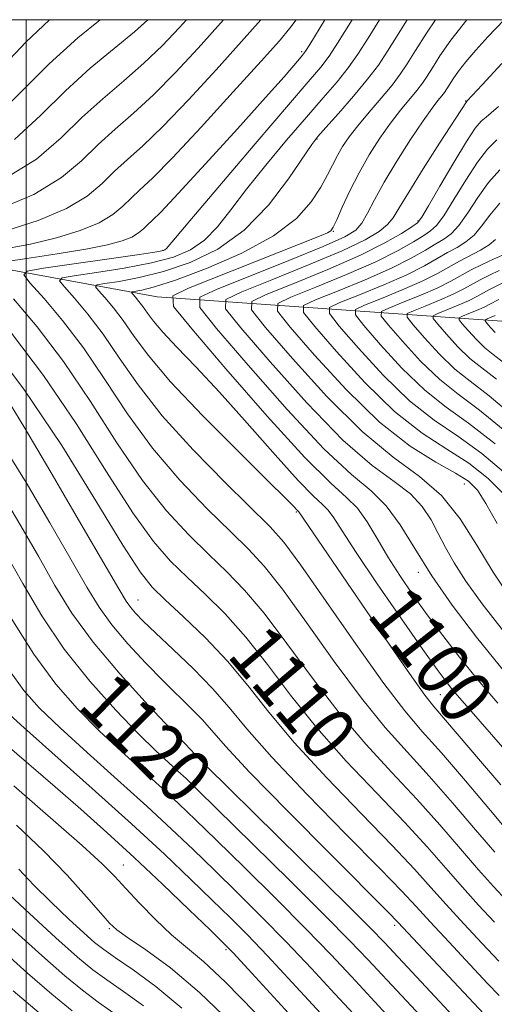
# Model space of a CAD drawing. Extents: x 2052300 to 2055200, y 329800 to 332700.
# Drawn here: x 2053999 to 2054069, y 332355 to 332500 of the extents above; entities that cross this region are included whole.
import ezdxf
from ezdxf.enums import TextEntityAlignment as Align

# ---------------------------------------------------------------- set-up
doc = ezdxf.new("R2010")
doc.units = 0
doc.header["$MEASUREMENT"] = 0
for name, color, linetype, lineweight in [('32000', 7, 'Continuous', 0), ('DTM HARD BREAKLINE', 7, 'Continuous', 0), ('DTM SPOT ELEVATION', 2, 'Continuous', 13), ('INDEX CONTOUR', 41, 'Continuous', 13), ('INDEX CONTOUR LABEL', 244, 'Continuous', 0), ('INTERMEDIATE CONTOUR', 44, 'Continuous', 0)]:
    doc.layers.add(name, color=color, linetype=linetype, lineweight=lineweight)
doc.styles.add('Style-ITALICS', font='ITALICS.shx')

msp = doc.modelspace()

# ---------------------------------------------------------------- linework, layer by layer
at = {"layer": '32000', "flags": 128}
for points in [[(2052500, 330000), (2055000, 330000), (2055000, 332500), (2052500, 332500), (2052500, 330000)], [(2054000, 330000), (2054000, 332500)]]:
    msp.add_lwpolyline(points, dxfattribs=at)
at = {"layer": 'DTM HARD BREAKLINE'}
msp.add_polyline3d([(2053807.15, 332474.33, 1168.36), (2053838.41, 332471.45, 1160.03), (2053878.04, 332471.71, 1146.11), (2053917.41, 332468.11, 1134.73), (2053972.48, 332467.74, 1115.74), (2054019.3, 332459.16, 1098.57), (2054072.89, 332455.36, 1071.24), (2054112.53, 332456.03, 1051.73), (2054149.92, 332455.5, 1028.16), (2054182.85, 332456.26, 1009.16), (2054210.14, 332446.33, 983.76), (2054225.735, 332450.51, 972.635), (2054240.937, 332460.734, 962.26), (2054252.059, 332470.163, 951.51)], dxfattribs=at)
at = {"layer": 'DTM SPOT ELEVATION'}
for p in [(2054040.59, 332495.31, 1108.3), (2054064.77, 332488, 1094.07), (2054042.85, 332482.44, 1101.9), (2054057.73, 332470.34, 1092.2), (2054045.25, 332468.81, 1097.9), (2054020.16, 332465.99, 1106.1), (2054064.57, 332431.6, 1090.8), (2054039.81, 332427.44, 1102.18), (2054057.79, 332418.55, 1096.48), (2054016.48, 332414.47, 1113.18), (2054061.01, 332400.55, 1100.98), (2054024.3, 332391.51, 1118.28), (2054014.33, 332375.44, 1129.18), (2054012.27, 332366.06, 1132.18), (2054054.29, 332366.54, 1116.38), (2054029.44, 332362.95, 1128.28)]:
    msp.add_point(p, dxfattribs=at)
at = {"layer": 'INDEX CONTOUR'}
for points in [[(2053995.02, 332485.211, 1120), (2053999.214, 332489.316, 1120), (2054003.372, 332493.498, 1120), (2054007.626, 332497.332, 1120), (2054010.887, 332500.001, 1120)], [(2053996.628, 332466.171, 1110), (2054000.617, 332466.937, 1110), (2054004.485, 332467.86, 1110), (2054007.946, 332468.914, 1110), (2054010.761, 332470.068, 1110), (2054012.785, 332471.29, 1110), (2054014.243, 332472.523, 1110), (2054015.451, 332473.708, 1110), (2054016.754, 332474.906, 1110), (2054018.625, 332476.66, 1110), (2054021.563, 332479.635, 1110), (2054025.802, 332484.175, 1110), (2054030.52, 332489.347, 1110), (2054034.624, 332493.898, 1110), (2054037.302, 332496.902, 1110), (2054038.857, 332498.734, 1110), (2054039.805, 332500.001, 1110)], [(2054079.211, 332382.417, 1100), (2054063.878, 332400.041, 1100), (2054062.832, 332401.267, 1100), (2054061.871, 332402.465, 1100), (2054060.553, 332404.238, 1100), (2054058.436, 332407.211, 1100), (2054055.284, 332411.711, 1100), (2054051.725, 332416.859, 1100), (2054048.601, 332421.478, 1100), (2054046.541, 332424.661, 1100), (2054045.321, 332426.594, 1100), (2054044.507, 332427.732, 1100), (2054043.659, 332428.576, 1100), (2054042.336, 332429.789, 1100), (2054040.09, 332432.077, 1100), (2054036.667, 332435.872, 1100), (2054032.566, 332440.52, 1100), (2054028.477, 332445.096, 1100), (2054024.977, 332448.85, 1100), (2054022.188, 332451.749, 1100), (2054020.121, 332453.94, 1100), (2054018.743, 332455.567, 1100), (2054017.852, 332456.776, 1100), (2054017.207, 332457.712, 1100), (2054016.616, 332458.492, 1100), (2054016.09, 332459.114, 1100), (2054015.701, 332459.546, 1100), (2054015.515, 332459.781, 1100), (2054015.612, 332459.891, 1100), (2054017.05, 332460.141, 1100), (2054018.89, 332460.615, 1100), (2054022.013, 332461.633, 1100), (2054026.585, 332463.35, 1100), (2054031.764, 332465.6, 1100), (2054036.459, 332468.129, 1100), (2054039.824, 332470.703, 1100), (2054042.013, 332473.155, 1100), (2054043.425, 332475.337, 1100), (2054044.418, 332477.145, 1100), (2054045.87, 332480.006, 1100), (2054046.623, 332481.312, 1100), (2054047.575, 332482.722, 1100), (2054048.856, 332484.379, 1100), (2054050.519, 332486.358, 1100), (2054052.316, 332488.45, 1100), (2054053.925, 332490.376, 1100), (2054055.13, 332491.968, 1100), (2054056.16, 332493.52, 1100), (2054057.349, 332495.44, 1100), (2054058.972, 332498.023, 1100), (2054060.295, 332500.001, 1100)], [(2054069.375, 332425.78, 1090), (2054067.75, 332428.711, 1090), (2054066.481, 332430.663, 1090), (2054065.157, 332431.983, 1090), (2054063.254, 332433.194, 1090), (2054060.365, 332434.794, 1090), (2054056.567, 332437.177, 1090), (2054052.057, 332440.711, 1090), (2054047.13, 332445.498, 1090), (2054042.478, 332450.576, 1090), (2054038.892, 332454.712, 1090), (2054037.038, 332457.045, 1090), (2054037.064, 332458.186, 1090), (2054038.994, 332459.111, 1090), (2054042.669, 332460.574, 1090), (2054047.203, 332462.438, 1090), (2054051.531, 332464.339, 1090), (2054054.807, 332465.975, 1090), (2054057.069, 332467.271, 1090), (2054058.574, 332468.213, 1090), (2054059.595, 332468.875, 1090), (2054060.464, 332469.674, 1090), (2054061.525, 332471.116, 1090), (2054063.021, 332473.51, 1090), (2054064.772, 332476.372, 1090), (2054066.501, 332479.02, 1090), (2054067.997, 332480.937, 1090), (2054069.331, 332482.278, 1090)], [(2054072.384, 332441.03, 1080), (2054068.225, 332444.577, 1080), (2054065.416, 332446.723, 1080), (2054063.162, 332448.52, 1080), (2054060.861, 332450.756, 1080), (2054058.689, 332453.126, 1080), (2054057.015, 332455.058, 1080), (2054056.149, 332456.147, 1080), (2054056.161, 332456.68, 1080), (2054057.062, 332457.112, 1080), (2054058.778, 332457.795, 1080), (2054060.894, 332458.665, 1080), (2054062.916, 332459.553, 1080), (2054064.472, 332460.328, 1080), (2054066.91, 332461.677, 1080), (2054068.272, 332462.361, 1080), (2054069.698, 332463.046, 1080)], [(2054069.028, 332366.988, 1110), (2054066.669, 332369.522, 1110), (2054064.277, 332372.175, 1110), (2054061.829, 332374.973, 1110), (2054059.082, 332378.088, 1110), (2054055.741, 332381.728, 1110), (2054051.646, 332386.019, 1110), (2054047.166, 332390.756, 1110), (2054042.805, 332395.661, 1110), (2054038.953, 332400.465, 1110), (2054035.536, 332404.972, 1110), (2054032.367, 332409.002, 1110), (2054029.304, 332412.426, 1110), (2054026.389, 332415.328, 1110), (2054023.711, 332417.844, 1110), (2054021.273, 332420.218, 1110), (2054018.74, 332423.126, 1110), (2054015.692, 332427.354, 1110), (2054011.831, 332433.382, 1110), (2054007.352, 332440.473, 1110), (2054002.571, 332447.588, 1110), (2053997.839, 332453.817, 1110)], [(2054060.241, 332350.906, 1120), (2054050.341, 332361.501, 1120), (2054047.709, 332364.263, 1120), (2054044.018, 332368.013, 1120), (2054038.863, 332373.142, 1120), (2054025.294, 332386.474, 1120), (2054023.55, 332388.157, 1120), (2054022.342, 332389.279, 1120), (2054020.973, 332390.527, 1120), (2054019.121, 332392.266, 1120), (2054016.562, 332394.783, 1120), (2054013.189, 332398.272, 1120), (2054009.376, 332402.527, 1120), (2054005.617, 332407.249, 1120), (2054002.311, 332412.141, 1120), (2053999.482, 332416.907, 1120), (2053997.057, 332421.261, 1120)], [(2054033.681, 332353.734, 1130), (2054029.366, 332358.156, 1130), (2054026.113, 332361.196, 1130), (2054021.434, 332365.149, 1130), (2054019.073, 332367.385, 1130), (2054016.719, 332369.789, 1130), (2054014.672, 332371.977, 1130), (2054013.04, 332373.748, 1130), (2054011.175, 332375.621, 1130), (2054008.24, 332378.304, 1130), (2053998.159, 332387.094, 1130)], [(2054006.782, 332353.933, 1140), (2054003.788, 332356.38, 1140), (2054000.192, 332359.491, 1140), (2053995.973, 332363.294, 1140)]]:
    msp.add_polyline3d(points, dxfattribs=at)
at = {"layer": 'INTERMEDIATE CONTOUR'}
for points in [[(2053995.555, 332471.932, 1114), (2054001.123, 332474.251, 1114), (2054005.223, 332476.725, 1114), (2054008.174, 332479.223, 1114), (2054010.618, 332481.625, 1114), (2054013.102, 332483.877, 1114), (2054015.791, 332486.212, 1114), (2054018.755, 332488.927, 1114), (2054022.008, 332492.213, 1114), (2054025.343, 332495.804, 1114), (2054029.096, 332500.001, 1114)], [(2053995.945, 332492.456, 1122), (2053999.939, 332496.683, 1122), (2054003.434, 332500.001, 1122)], [(2053996.449, 332464.283, 1108), (2054000.087, 332464.809, 1108), (2054004.565, 332465.486, 1108), (2054008.811, 332466.189, 1108), (2054011.982, 332466.824, 1108), (2054014.142, 332467.405, 1108), (2054015.582, 332467.977, 1108), (2054016.568, 332468.572, 1108), (2054017.277, 332469.173, 1108), (2054017.865, 332469.75, 1108), (2054018.558, 332470.399, 1108), (2054019.874, 332471.7, 1108), (2054022.402, 332474.364, 1108), (2054026.441, 332478.761, 1108), (2054031.117, 332483.92, 1108), (2054035.267, 332488.536, 1108), (2054038.001, 332491.603, 1108), (2054040.281, 332494.216, 1108), (2054040.733, 332494.755, 1108), (2054041.152, 332495.34, 1108), (2054041.781, 332496.346, 1108), (2054043.985, 332500.001, 1108)], [(2053996.539, 332476.411, 1116), (2054001.511, 332479.463, 1116), (2054005.148, 332482.576, 1116), (2054008.203, 332485.582, 1116), (2054011.277, 332488.362, 1116), (2054014.375, 332490.986, 1116), (2054017.351, 332493.573, 1116), (2054020.083, 332496.201, 1116), (2054022.537, 332498.782, 1116), (2054023.634, 332500.001, 1116)], [(2053996.989, 332468.897, 1112), (2054001.751, 332470.423, 1112), (2054005.941, 332472.159, 1112), (2054009.004, 332474.007, 1112), (2054011.209, 332475.872, 1112), (2054013.034, 332477.666, 1112), (2054014.928, 332479.391, 1112), (2054017.208, 332481.436, 1112), (2054020.159, 332484.281, 1112), (2054023.911, 332488.201, 1112), (2054027.978, 332492.629, 1112), (2054031.716, 332496.79, 1112), (2054034.56, 332500.001, 1112)], [(2053998.266, 332482.337, 1118), (2054002.181, 332485.946, 1118), (2054005.787, 332489.54, 1118), (2054009.452, 332492.847, 1118), (2054012.958, 332495.761, 1118), (2054015.947, 332498.219, 1118), (2054017.946, 332500.001, 1118)], [(2054069.031, 332377.31, 1106), (2054066.21, 332380.635, 1106), (2054062.834, 332384.584, 1106), (2054059.364, 332388.538, 1106), (2054056.125, 332392.087, 1106), (2054052.914, 332395.69, 1106), (2054049.397, 332400.014, 1106), (2054045.391, 332405.437, 1106), (2054041.321, 332411.158, 1106), (2054037.764, 332416.087, 1106), (2054035.082, 332419.476, 1106), (2054032.777, 332421.959, 1106), (2054030.138, 332424.515, 1106), (2054026.656, 332427.919, 1106), (2054022.639, 332432.126, 1106), (2054018.597, 332436.883, 1106), (2054014.932, 332441.928, 1106), (2054011.594, 332446.954, 1106), (2054008.425, 332451.638, 1106), (2054005.35, 332455.687, 1106), (2054002.627, 332458.916, 1106), (2054000.602, 332461.167, 1106), (2053999.633, 332462.386, 1106), (2054000.14, 332462.959, 1106), (2054002.558, 332463.377, 1106), (2054016.683, 332465.416, 1106), (2054019.227, 332465.799, 1106), (2054020.228, 332465.976, 1106), (2054020.452, 332466.063, 1106), (2054020.666, 332466.303, 1106), (2054024.112, 332470.373, 1106), (2054033.758, 332481.701, 1106), (2054041.569, 332490.822, 1106), (2054043.394, 332493.003, 1106), (2054044.623, 332494.638, 1106), (2054045.872, 332496.534, 1106), (2054048.017, 332500.001, 1106)], [(2054071.408, 332379.879, 1104), (2054068.399, 332383.466, 1104), (2054064.71, 332387.832, 1104), (2054061.175, 332391.942, 1104), (2054058.364, 332395.122, 1104), (2054055.788, 332398.157, 1104), (2054052.693, 332402.191, 1104), (2054048.61, 332407.922, 1104), (2054044.214, 332414.252, 1104), (2054040.463, 332419.63, 1104), (2054037.971, 332423.001, 1104), (2054035.971, 332425.275, 1104), (2054029.347, 332431.77, 1104), (2054024.588, 332436.625, 1104), (2054020.05, 332441.647, 1104), (2054016.482, 332446.202, 1104), (2054013.715, 332450.194, 1104), (2054011.353, 332453.663, 1104), (2054009.105, 332456.622, 1104), (2054007.115, 332458.983, 1104), (2054005.635, 332460.626, 1104), (2054004.927, 332461.517, 1104), (2054005.297, 332461.936, 1104), (2054007.064, 332462.242, 1104), (2054010.343, 332462.722, 1104), (2054014.44, 332463.382, 1104), (2054018.46, 332464.154, 1104), (2054021.698, 332465.01, 1104), (2054024.223, 332466.08, 1104), (2054026.295, 332467.525, 1104), (2054028.174, 332469.484, 1104), (2054030.135, 332471.988, 1104), (2054032.452, 332475.039, 1104), (2054035.29, 332478.571, 1104), (2054038.371, 332482.247, 1104), (2054041.306, 332485.661, 1104), (2054043.784, 332488.506, 1104), (2054045.809, 332490.867, 1104), (2054047.465, 332492.93, 1104), (2054048.881, 332494.927, 1104), (2054050.383, 332497.279, 1104), (2054052.061, 332500.001, 1104)], [(2054069.95, 332387.244, 1102), (2054066.948, 332390.739, 1102), (2054060.087, 332398.769, 1102), (2054058.743, 332400.485, 1102), (2054056.49, 332403.629, 1102), (2054052.945, 332408.763, 1102), (2054040.198, 332427.464, 1102), (2054039.833, 332427.823, 1102), (2054039.43, 332428.253, 1102), (2054038.251, 332429.457, 1102), (2054035.631, 332432.06, 1102), (2054031.233, 332436.395, 1102), (2054026.017, 332441.631, 1102), (2054021.269, 332446.64, 1102), (2054017.963, 332450.543, 1102), (2054015.828, 332453.442, 1102), (2054014.28, 332455.687, 1102), (2054012.86, 332457.557, 1102), (2054011.603, 332459.047, 1102), (2054010.668, 332460.086, 1102), (2054010.221, 332460.649, 1102), (2054010.455, 332460.914, 1102), (2054011.571, 332461.107, 1102), (2054013.697, 332461.432, 1102), (2054016.665, 332461.998, 1102), (2054020.236, 332462.893, 1102), (2054024.17, 332464.225, 1102), (2054028.219, 332466.184, 1102), (2054032.136, 332468.987, 1102), (2054035.682, 332472.666, 1102), (2054038.638, 332476.53, 1102), (2054042.078, 332481.606, 1102), (2054042.984, 332482.793, 1102), (2054044.144, 332484.115, 1102), (2054045.998, 332486.19, 1102), (2054048.225, 332488.732, 1102), (2054050.308, 332491.222, 1102), (2054051.891, 332493.32, 1102), (2054053.257, 332495.385, 1102), (2054056.128, 332500.001, 1102)], [(2054069.506, 332399.261, 1098), (2054066.549, 332402.73, 1098), (2054063.843, 332406.059, 1098), (2054061.377, 332409.242, 1098), (2054059.105, 332412.295, 1098), (2054056.995, 332415.233, 1098), (2054055.053, 332418.077, 1098), (2054053.293, 332420.853, 1098), (2054051.717, 332423.547, 1098), (2054050.253, 332425.996, 1098), (2054048.815, 332428.001, 1098), (2054047.218, 332429.588, 1098), (2054044.868, 332431.694, 1098), (2054041.073, 332435.483, 1098), (2054035.523, 332441.595, 1098), (2054029.431, 332448.573, 1098), (2054024.395, 332454.436, 1098), (2054021.725, 332457.756, 1098), (2054021.6, 332459.318, 1098), (2054023.911, 332460.462, 1098), (2054043.484, 332468.213, 1098), (2054044.39, 332468.604, 1098), (2054044.883, 332468.899, 1098), (2054045.255, 332469.417, 1098), (2054045.756, 332470.492, 1098), (2054046.58, 332472.351, 1098), (2054047.703, 332474.778, 1098), (2054049.048, 332477.443, 1098), (2054050.538, 332480.063, 1098), (2054052.101, 332482.52, 1098), (2054053.666, 332484.739, 1098), (2054055.16, 332486.657, 1098), (2054057.582, 332489.574, 1098), (2054058.381, 332490.63, 1098), (2054059.064, 332491.659, 1098), (2054059.852, 332492.931, 1098), (2054060.959, 332494.676, 1098), (2054062.553, 332496.964, 1098), (2054064.945, 332500.001, 1098)], [(2054070.516, 332403.865, 1096), (2054066.335, 332408.997, 1096), (2054062.762, 332413.705, 1096), (2054059.767, 332418.051, 1096), (2054057.286, 332422.052, 1096), (2054055.127, 332425.561, 1096), (2054053.065, 332428.386, 1096), (2054050.826, 332430.555, 1096), (2054047.937, 332432.972, 1096), (2054043.878, 332436.761, 1096), (2054038.441, 332442.562, 1096), (2054032.695, 332449.073, 1096), (2054028.019, 332454.505, 1096), (2054025.571, 332457.584, 1096), (2054025.606, 332459.09, 1096), (2054028.153, 332460.311, 1096), (2054032.968, 332462.219, 1096), (2054038.713, 332464.517, 1096), (2054043.772, 332466.588, 1096), (2054046.93, 332467.993, 1096), (2054048.567, 332468.996, 1096), (2054049.46, 332470.035, 1096), (2054050.286, 332471.488, 1096), (2054051.318, 332473.473, 1096), (2054052.73, 332476.045, 1096), (2054054.602, 332479.159, 1096), (2054056.645, 332482.362, 1096), (2054058.478, 332485.098, 1096), (2054059.803, 332486.955, 1096), (2054060.677, 332488.083, 1096), (2054061.24, 332488.773, 1096), (2054061.633, 332489.291, 1096), (2054061.968, 332489.797, 1096), (2054062.898, 332491.279, 1096), (2054063.681, 332492.402, 1096), (2054064.78, 332493.806, 1096), (2054066.249, 332495.498, 1096), (2054068.042, 332497.457, 1096), (2054070.407, 332500.001, 1096)], [(2054070.322, 332409.886, 1094), (2054067.194, 332413.933, 1094), (2054064.801, 332417.283, 1094), (2054063.067, 332419.986, 1094), (2054061.788, 332422.242, 1094), (2054060.729, 332424.288, 1094), (2054059.66, 332426.31, 1094), (2054058.363, 332428.282, 1094), (2054056.623, 332430.132, 1094), (2054054.229, 332431.925, 1094), (2054050.981, 332434.3, 1094), (2054046.682, 332438.04, 1094), (2054041.361, 332443.53, 1094), (2054035.959, 332449.572, 1094), (2054031.644, 332454.574, 1094), (2054029.393, 332457.405, 1094), (2054029.425, 332458.789, 1094), (2054031.766, 332459.911, 1094), (2054036.208, 332461.675, 1094), (2054041.596, 332463.859, 1094), (2054046.537, 332465.959, 1094), (2054049.955, 332467.584, 1094), (2054052.025, 332468.805, 1094), (2054053.235, 332469.809, 1094), (2054054.07, 332470.826, 1094), (2054054.969, 332472.268, 1094), (2054056.362, 332474.59, 1094), (2054058.504, 332478.009, 1094), (2054060.923, 332481.793, 1094), (2054064.871, 332487.92, 1094), (2054064.978, 332488.029, 1094), (2054067.191, 332490.413, 1094), (2054070.077, 332493.56, 1094)], [(2054071.298, 332414.791, 1092), (2054068.788, 332418.575, 1092), (2054066.409, 332422.552, 1092), (2054063.947, 332426.454, 1092), (2054061.185, 332429.897, 1092), (2054057.93, 332432.708, 1092), (2054054.063, 332435.556, 1092), (2054049.486, 332439.319, 1092), (2054044.28, 332444.497, 1092), (2054039.223, 332450.072, 1092), (2054035.267, 332454.644, 1092), (2054033.215, 332457.226, 1092), (2054033.243, 332458.488, 1092), (2054035.38, 332459.511, 1092), (2054039.447, 332461.13, 1092), (2054044.465, 332463.192, 1092), (2054049.254, 332465.296, 1092), (2054052.871, 332467.102, 1092), (2054055.312, 332468.51, 1092), (2054056.811, 332469.479, 1092), (2054057.65, 332470.088, 1092), (2054058.302, 332470.89, 1092), (2054059.294, 332472.555, 1092), (2054060.974, 332475.479, 1092), (2054063.002, 332478.969, 1092), (2054064.866, 332482.052, 1092), (2054066.179, 332483.999, 1092), (2054067.061, 332485.039, 1092), (2054067.758, 332485.642, 1092), (2054068.519, 332486.253, 1092), (2054069.601, 332487.217, 1092)], [(2054070.6, 332429.906, 1088), (2054068.074, 332432.395, 1088), (2054065.208, 332434.633, 1088), (2054061.975, 332436.712, 1088), (2054058.342, 332439.081, 1088), (2054054.278, 332442.273, 1088), (2054049.876, 332446.55, 1088), (2054045.72, 332451.086, 1088), (2054042.517, 332454.781, 1088), (2054040.86, 332456.866, 1088), (2054040.883, 332457.885, 1088), (2054042.607, 332458.711, 1088), (2054045.89, 332460.018, 1088), (2054049.942, 332461.683, 1088), (2054053.808, 332463.382, 1088), (2054056.744, 332464.847, 1088), (2054058.826, 332466.033, 1088), (2054060.337, 332466.949, 1088), (2054061.541, 332467.662, 1088), (2054062.625, 332468.457, 1088), (2054063.756, 332469.677, 1088), (2054065.066, 332471.54, 1088), (2054066.542, 332473.775, 1088), (2054068.136, 332475.987, 1088), (2054069.815, 332477.876, 1088)], [(2054070.988, 332432.808, 1086), (2054067.163, 332436.072, 1086), (2054063.585, 332438.631, 1086), (2054060.116, 332440.986, 1086), (2054056.499, 332443.834, 1086), (2054052.623, 332447.601, 1086), (2054048.962, 332451.596, 1086), (2054046.141, 332454.85, 1086), (2054044.682, 332456.686, 1086), (2054044.702, 332457.584, 1086), (2054046.221, 332458.311, 1086), (2054049.112, 332459.462, 1086), (2054052.68, 332460.929, 1086), (2054056.085, 332462.424, 1086), (2054058.68, 332463.719, 1086), (2054060.582, 332464.794, 1086), (2054062.099, 332465.684, 1086), (2054063.487, 332466.449, 1086), (2054064.786, 332467.241, 1086), (2054065.987, 332468.238, 1086), (2054067.113, 332469.57, 1086), (2054068.312, 332471.178, 1086), (2054069.772, 332472.955, 1086)], [(2054069.118, 332437.511, 1084), (2054065.195, 332440.55, 1084), (2054061.891, 332442.889, 1084), (2054058.72, 332445.396, 1084), (2054055.369, 332448.652, 1084), (2054052.205, 332452.106, 1084), (2054049.766, 332454.919, 1084), (2054048.504, 332456.508, 1084), (2054048.522, 332457.282, 1084), (2054049.835, 332457.911, 1084), (2054052.334, 332458.907, 1084), (2054055.419, 332460.174, 1084), (2054058.362, 332461.467, 1084), (2054060.617, 332462.591, 1084), (2054063.862, 332464.419, 1084), (2054066.947, 332466.024, 1084), (2054068.218, 332466.799, 1084), (2054069.158, 332467.6, 1084)], [(2054071.072, 332438.949, 1082), (2054066.805, 332442.469, 1082), (2054063.665, 332444.794, 1082), (2054060.941, 332446.958, 1082), (2054058.115, 332449.704, 1082), (2054055.447, 332452.616, 1082), (2054053.39, 332454.988, 1082), (2054052.326, 332456.327, 1082), (2054052.342, 332456.981, 1082), (2054053.448, 332457.511, 1082), (2054055.556, 332458.351, 1082), (2054058.158, 332459.42, 1082), (2054060.639, 332460.51, 1082), (2054062.551, 332461.462, 1082), (2054065.545, 332463.119, 1082), (2054067.202, 332463.947, 1082), (2054068.846, 332464.717, 1082), (2054070.172, 332465.323, 1082)], [(2054069.29, 332447.039, 1078), (2054067.122, 332448.694, 1078), (2054065.383, 332450.081, 1078), (2054063.608, 332451.806, 1078), (2054061.931, 332453.636, 1078), (2054060.639, 332455.127, 1078), (2054059.971, 332455.969, 1078), (2054059.98, 332456.378, 1078), (2054060.677, 332456.712, 1078), (2054062, 332457.239, 1078), (2054063.634, 332457.91, 1078), (2054065.194, 332458.595, 1078), (2054066.394, 332459.194, 1078), (2054068.276, 332460.234, 1078), (2054070.55, 332461.374, 1078)], [(2054070.857, 332370.098, 1108), (2054068.85, 332372.264, 1108), (2054066.654, 332374.743, 1108), (2054064.019, 332377.804, 1108), (2054060.958, 332381.336, 1108), (2054057.552, 332385.132, 1108), (2054053.885, 332389.053, 1108), (2054050.04, 332393.223, 1108), (2054046.1, 332397.838, 1108), (2054042.172, 332402.951, 1108), (2054038.428, 332408.065, 1108), (2054035.066, 332412.544, 1108), (2054032.193, 332415.951, 1108), (2054029.583, 332418.643, 1108), (2054026.925, 332421.18, 1108), (2054023.965, 332424.069, 1108), (2054020.689, 332427.626, 1108), (2054017.144, 332432.117, 1108), (2054013.381, 332437.655, 1108), (2054009.473, 332443.714, 1108), (2054005.498, 332449.613, 1108), (2054001.594, 332454.752, 1108), (2053998.139, 332458.85, 1108)], [(2054070.355, 332449.501, 1076), (2054068.829, 332450.666, 1076), (2054067.604, 332451.643, 1076), (2054066.354, 332452.858, 1076), (2054065.173, 332454.146, 1076), (2054064.264, 332455.196, 1076), (2054063.793, 332455.788, 1076), (2054063.8, 332456.077, 1076), (2054064.289, 332456.312, 1076), (2054065.222, 332456.683, 1076), (2054066.372, 332457.156, 1076), (2054067.471, 332457.638, 1076), (2054068.316, 332458.06, 1076), (2054069.641, 332458.792, 1076)], [(2054069.1, 332453.909, 1074), (2054068.416, 332454.656, 1074), (2054067.888, 332455.265, 1074), (2054067.615, 332455.608, 1074), (2054067.619, 332455.776, 1074), (2054067.903, 332455.912, 1074), (2054069.111, 332456.401, 1074)], [(2054069.662, 332361.281, 1112), (2054067.2, 332363.877, 1112), (2054064.488, 332366.78, 1112), (2054061.9, 332369.607, 1112), (2054059.639, 332372.141, 1112), (2054057.206, 332374.84, 1112), (2054053.93, 332378.323, 1112), (2054049.407, 332382.983, 1112), (2054044.292, 332388.289, 1112), (2054039.509, 332393.484, 1112), (2054035.734, 332397.979, 1112), (2054032.643, 332401.879, 1112), (2054029.668, 332405.459, 1112), (2054026.414, 332408.901, 1112), (2054023.195, 332412.013, 1112), (2054020.498, 332414.508, 1112), (2054018.582, 332416.367, 1112), (2054016.791, 332418.626, 1112), (2054014.239, 332422.589, 1112), (2054010.282, 332429.108, 1112), (2054005.231, 332437.233, 1112), (2053999.644, 332445.563, 1112), (2053994.084, 332452.883, 1112)], [(2054069.683, 332356.215, 1114), (2054067.996, 332357.982, 1114), (2054065.372, 332360.766, 1114), (2054062.306, 332364.038, 1114), (2054059.523, 332367.039, 1114), (2054057.448, 332369.311, 1114), (2054055.33, 332371.592, 1114), (2054052.119, 332374.919, 1114), (2054047.167, 332379.948, 1114), (2054041.418, 332385.823, 1114), (2054036.213, 332391.307, 1114), (2054032.533, 332395.477, 1114), (2054029.898, 332398.651, 1114), (2054027.469, 332401.462, 1114), (2054024.628, 332404.376, 1114), (2054021.66, 332407.212, 1114), (2054019.075, 332409.624, 1114), (2054017.255, 332411.362, 1114), (2054016.095, 332412.551, 1114), (2054015.354, 332413.413, 1114), (2054014.729, 332414.307, 1114), (2054013.635, 332416.14, 1114), (2054007.732, 332426.285, 1114), (2054003.461, 332433.586, 1114), (2053999.793, 332439.801, 1114), (2053997.588, 332443.435, 1114)], [(2054067.486, 332353.44, 1116), (2054054.739, 332367.032, 1116), (2054053.389, 332368.415, 1116), (2054044.927, 332376.913, 1116), (2054038.543, 332383.356, 1116), (2054032.917, 332389.131, 1116), (2054029.359, 332392.95, 1116), (2054025.988, 332396.811, 1116), (2054024.427, 332398.414, 1116), (2054020.227, 332402.513, 1116), (2054017.617, 332405.175, 1116), (2054014.963, 332408.044, 1116), (2054012.607, 332410.835, 1116), (2054010.737, 332413.429, 1116), (2054008.936, 332416.376, 1116), (2054006.632, 332420.391, 1116), (2054003.471, 332425.852, 1116), (2053999.974, 332431.777, 1116), (2053996.877, 332436.848, 1116)], [(2054062.918, 332353.177, 1118), (2054052.794, 332363.989, 1118), (2054050.769, 332366.083, 1118), (2054047.602, 332369.252, 1118), (2054026.456, 332390.105, 1118), (2054025.478, 332391.098, 1118), (2054024.226, 332392.452, 1118), (2054023.363, 332393.339, 1118), (2054021.379, 332395.401, 1118), (2054017.977, 332398.988, 1118), (2054013.831, 332403.538, 1118), (2054009.86, 332408.257, 1118), (2054006.746, 332412.552, 1118), (2054004.237, 332416.613, 1118), (2054001.844, 332420.826, 1118), (2053999.21, 332425.419, 1118), (2053996.488, 332429.969, 1118)], [(2054053.109, 332353.385, 1122), (2054047.916, 332358.985, 1122), (2054044.874, 332362.222, 1122), (2054041.193, 332366.028, 1122), (2054036.772, 332370.475, 1122), (2054032.154, 332375.044, 1122), (2054028.05, 332379.069, 1122), (2054024.954, 332382.085, 1122), (2054022.491, 332384.441, 1122), (2054020.065, 332386.686, 1122), (2054014.051, 332392.147, 1122), (2054010.773, 332395.224, 1122), (2054007.563, 332398.446, 1122), (2054004.38, 332402.085, 1122), (2054001.131, 332406.496, 1122), (2053997.805, 332411.803, 1122)], [(2054050.974, 332350.534, 1124), (2054045.491, 332356.47, 1124), (2054042.039, 332360.182, 1124), (2054038.371, 332364.043, 1124), (2054034.681, 332367.808, 1124), (2054031.099, 332371.373, 1124), (2054027.734, 332374.669, 1124), (2054024.615, 332377.696, 1124), (2054021.432, 332380.725, 1124), (2054017.789, 332384.092, 1124), (2054013.473, 332387.991, 1124), (2054008.98, 332392.028, 1124), (2054004.985, 332395.664, 1124), (2054001.97, 332398.558, 1124), (2053999.649, 332401.149, 1124), (2053997.541, 332404.075, 1124)], [(2054048.83, 332347.692, 1126), (2054039.204, 332358.141, 1126), (2054035.547, 332362.058, 1126), (2054032.591, 332365.141, 1126), (2054030.044, 332367.7, 1126), (2054027.42, 332370.269, 1126), (2054024.276, 332373.307, 1126), (2054020.371, 332377.009, 1126), (2054015.513, 332381.499, 1126), (2054009.723, 332386.723, 1126), (2053999.196, 332396.105, 1126), (2053996.395, 332398.638, 1126)], [(2054047.855, 332343.585, 1128), (2054032.723, 332360.073, 1128), (2054030.5, 332362.474, 1128), (2054028.989, 332364.029, 1128), (2054027.103, 332365.869, 1128), (2054024.035, 332368.831, 1128), (2054020.1, 332372.597, 1128), (2054015.893, 332376.558, 1128), (2054011.886, 332380.232, 1128), (2054008.061, 332383.642, 1128), (2054004.274, 332386.941, 1128), (2053996.837, 332393.344, 1128)], [(2054030.174, 332352.224, 1132), (2054025.54, 332356.662, 1132), (2054021.241, 332360.255, 1132), (2054017.609, 332362.924, 1132), (2054014.936, 332364.74, 1132), (2054013.342, 332365.865, 1132), (2054012.266, 332366.846, 1132), (2054010.976, 332368.317, 1132), (2054008.891, 332370.751, 1132), (2054006.027, 332373.949, 1132), (2054002.55, 332377.543, 1132), (2053998.585, 332381.285, 1132)], [(2054017.262, 332354.656, 1136), (2054014.357, 332356.785, 1136), (2054011.89, 332358.495, 1136), (2054009.831, 332360, 1136), (2054007.575, 332361.858, 1136), (2054004.375, 332364.715, 1136), (2053999.82, 332368.906, 1136), (2053990.758, 332377.346, 1136)], [(2054022.956, 332354.36, 1134), (2054019.116, 332357.543, 1134), (2054015.775, 332359.984, 1134), (2054013.178, 332361.746, 1134), (2054011.43, 332362.962, 1134), (2054010.071, 332364.035, 1134), (2054008.499, 332365.43, 1134), (2054006.285, 332367.474, 1134), (2054003.686, 332369.946, 1134), (2054001.127, 332372.486, 1134), (2053998.929, 332374.803, 1134)], [(2054012.939, 332353.587, 1138), (2054010.602, 332355.244, 1138), (2054008.307, 332356.966, 1138), (2054005.682, 332359.119, 1138), (2054002.283, 332362.103, 1138), (2053997.897, 332366.1, 1138)], [(2054001.895, 332353.641, 1142), (2053998.1, 332356.879, 1142)]]:
    msp.add_polyline3d(points, dxfattribs=at)

# ---------------------------------------------------------------- texts
at = {"layer": 'INDEX CONTOUR LABEL', "style": 'Style-ITALICS', "width": 0.875}
for s, rotation, p in [('1100', 308.2, (2054053.178, 332414.758, 1100)), ('1110', 310.3, (2054032.468, 332408.874, 1110)), ('1120', 315.2, (2054010.205, 332401.602, 1120))]:
    msp.add_text(s, height=8, rotation=rotation, dxfattribs=at).set_placement(p, align=Align.MIDDLE_LEFT)

doc.saveas('drawing.dxf')
